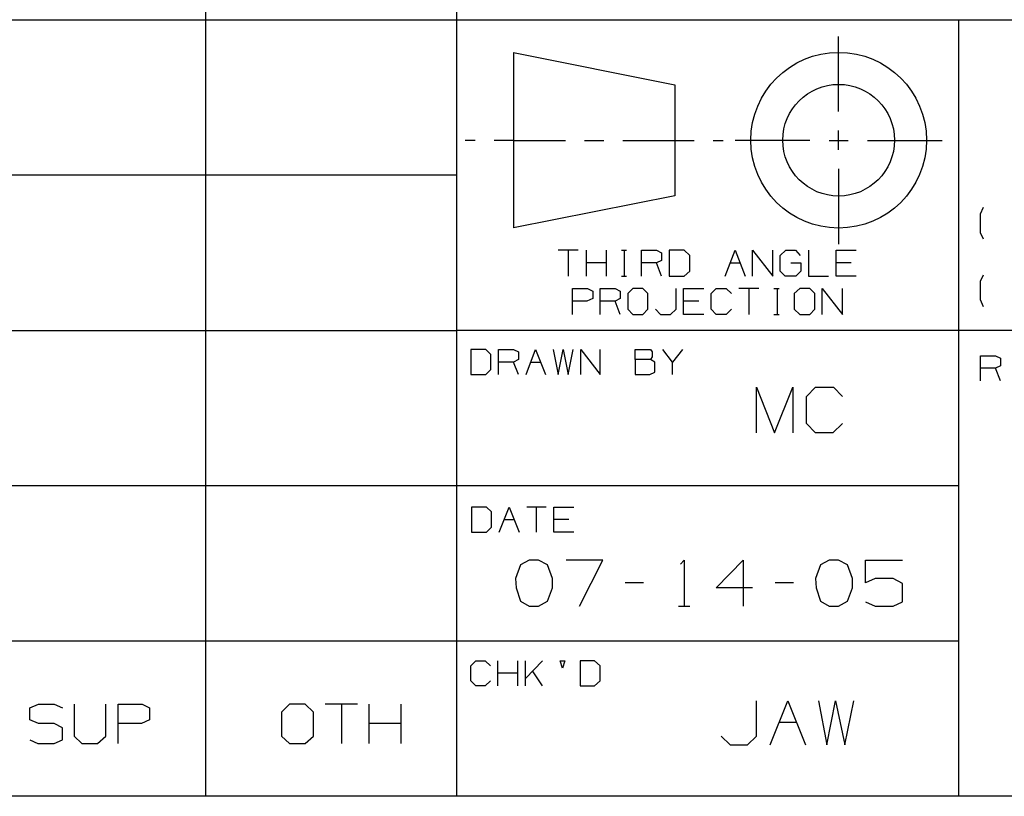
# Model space of a CAD drawing. Extents: x 0 to 11, y 0 to 8.5.
# Drawn here: x 5.8 to 7.3, y 0.2 to 1.5 of the extents above; entities that cross this region are included whole.
import ezdxf

# ---------------------------------------------------------------- set-up
doc = ezdxf.new("R2010")
doc.units = 0
doc.layers.get('0').update_dxf_attribs({"linetype": 'CONTINUOUS'})

msp = doc.modelspace()

# ---------------------------------------------------------------- linework, layer by layer
for p, q in [((6.0768, 2.5246), (6.0768, 0.25)), ((6.4705, 2.5246), (6.4705, 0.25)), ((6.4705, 1.4675), (0.3012, 1.4675)), ((10.75, 1.4675), (6.4705, 1.4675)), ((7.2579, 1.4675), (7.2579, 0.25)), ((7.0699, 1.3238), (7.0699, 1.4419)), ((6.56, 1.4163), (6.813, 1.3661)), ((6.56, 1.4163), (6.56, 1.1417)), ((6.813, 1.3661), (6.813, 1.1919)), ((7.0699, 1.2638), (7.0699, 1.2943)), ((6.5, 1.2785), (6.4843, 1.2785)), ((6.56, 1.2785), (6.5295, 1.2785)), ((6.56, 1.2785), (6.6417, 1.2785)), ((6.6713, 1.2785), (6.7018, 1.2785)), ((6.7313, 1.2785), (6.813, 1.2785)), ((6.813, 1.2785), (6.8435, 1.2785)), ((6.873, 1.2785), (6.8888, 1.2785)), ((7.0246, 1.2785), (6.9075, 1.2785)), ((7.0551, 1.2785), (7.0846, 1.2785)), ((7.1152, 1.2785), (7.2323, 1.2785)), ((6.4705, 1.2244), (0.3012, 1.2244)), ((7.0699, 1.2343), (7.0699, 1.1161)), ((6.813, 1.1919), (6.56, 1.1417)), ((7.2923, 1.1634), (7.2972, 1.1742)), ((7.2923, 1.1339), (7.2923, 1.1634)), ((7.2972, 1.124), (7.2923, 1.1339)), ((6.6614, 1.1063), (6.6299, 1.1063)), ((6.6457, 1.1063), (6.6457, 1.0659)), ((6.6742, 1.0659), (6.6742, 1.1063)), ((6.7057, 1.0659), (6.7057, 1.1063)), ((6.7293, 1.1063), (6.7372, 1.1063)), ((6.7333, 1.1063), (6.7333, 1.0659)), ((6.7608, 1.0659), (6.7608, 1.1063)), ((6.7608, 1.1063), (6.7844, 1.1063)), ((6.7844, 1.1063), (6.7923, 1.1024)), ((6.7923, 1.1024), (6.7923, 1.0906)), ((6.8278, 1.1063), (6.8041, 1.1063)), ((6.8041, 1.1063), (6.8041, 1.0659)), ((6.8366, 1.0984), (6.8278, 1.1063)), ((6.8366, 1.0738), (6.8366, 1.0984)), ((6.8917, 1.0659), (6.9075, 1.1063)), ((6.9075, 1.1063), (6.9232, 1.0659)), ((6.935, 1.0659), (6.935, 1.1063)), ((6.935, 1.1063), (6.9665, 1.0659)), ((6.9665, 1.0659), (6.9665, 1.1063)), ((6.9783, 1.0984), (6.9872, 1.1063)), ((6.9783, 1.0738), (6.9783, 1.0984)), ((6.9872, 1.1063), (7.002, 1.1063)), ((7.002, 1.1063), (7.0098, 1.0984)), ((7.0226, 1.1063), (7.0226, 1.0659)), ((7.0659, 1.0659), (7.0659, 1.1063)), ((7.0659, 1.1063), (7.0974, 1.1063)), ((6.7057, 1.0866), (6.6742, 1.0866)), ((6.7844, 1.0866), (6.7608, 1.0866)), ((6.7923, 1.0906), (6.7844, 1.0866)), ((6.7923, 1.0659), (6.7844, 1.0866)), ((6.8996, 1.0866), (6.9154, 1.0866)), ((6.9951, 1.0866), (7.0108, 1.0866)), ((7.0108, 1.0866), (7.0108, 1.0738)), ((7.0896, 1.0866), (7.0659, 1.0866)), ((6.7293, 1.0659), (6.7372, 1.0659)), ((6.8041, 1.0659), (6.8278, 1.0659)), ((6.8278, 1.0659), (6.8366, 1.0738)), ((6.9862, 1.0659), (6.9783, 1.0738)), ((7.003, 1.0659), (6.9862, 1.0659)), ((7.0108, 1.0738), (7.003, 1.0659)), ((7.0226, 1.0659), (7.0541, 1.0659)), ((7.0974, 1.0659), (7.0659, 1.0659)), ((7.2923, 1.0581), (7.2972, 1.0679)), ((7.2923, 1.0285), (7.2923, 1.0581)), ((6.6526, 1.0059), (6.6526, 1.0463)), ((6.6526, 1.0463), (6.6762, 1.0463)), ((6.6762, 1.0463), (6.6841, 1.0423)), ((6.6841, 1.0423), (6.6841, 1.0305)), ((6.6959, 1.0059), (6.6959, 1.0463)), ((6.6959, 1.0463), (6.7195, 1.0463)), ((6.7195, 1.0463), (6.7274, 1.0423)), ((6.7274, 1.0423), (6.7274, 1.0305)), ((6.747, 1.0463), (6.7392, 1.0384)), ((6.7392, 1.0384), (6.7392, 1.0138)), ((6.7628, 1.0463), (6.747, 1.0463)), ((6.7707, 1.0384), (6.7628, 1.0463)), ((6.7707, 1.0138), (6.7707, 1.0384)), ((6.815, 1.0138), (6.815, 1.0463)), ((6.8268, 1.0059), (6.8268, 1.0463)), ((6.8268, 1.0463), (6.8583, 1.0463)), ((6.8701, 1.0384), (6.878, 1.0463)), ((6.8701, 1.0138), (6.8701, 1.0384)), ((6.878, 1.0463), (6.8937, 1.0463)), ((6.8937, 1.0463), (6.9016, 1.0384)), ((6.9449, 1.0463), (6.9134, 1.0463)), ((6.9291, 1.0463), (6.9291, 1.0059)), ((6.9685, 1.0463), (6.9764, 1.0463)), ((6.9734, 1.0463), (6.9734, 1.0059)), ((7.0089, 1.0463), (7, 1.0384)), ((7, 1.0384), (7, 1.0138)), ((7.0246, 1.0463), (7.0089, 1.0463)), ((7.0325, 1.0384), (7.0246, 1.0463)), ((7.0325, 1.0138), (7.0325, 1.0384)), ((7.0443, 1.0059), (7.0443, 1.0463)), ((7.0443, 1.0463), (7.0758, 1.0059)), ((7.0758, 1.0059), (7.0758, 1.0463)), ((6.6752, 1.0266), (6.6526, 1.0266)), ((6.6841, 1.0305), (6.6752, 1.0266)), ((6.7195, 1.0266), (6.6959, 1.0266)), ((6.7274, 1.0305), (6.7195, 1.0266)), ((6.7274, 1.0059), (6.7195, 1.0266)), ((6.8504, 1.0266), (6.8268, 1.0266)), ((7.2972, 1.0177), (7.2923, 1.0285)), ((6.7392, 1.0138), (6.747, 1.0059)), ((6.747, 1.0059), (6.7628, 1.0059)), ((6.7628, 1.0059), (6.7707, 1.0138)), ((6.7825, 1.0138), (6.7904, 1.0059)), ((6.7904, 1.0059), (6.8061, 1.0059)), ((6.8061, 1.0059), (6.815, 1.0138)), ((6.8583, 1.0059), (6.8268, 1.0059)), ((6.878, 1.0059), (6.8701, 1.0138)), ((6.8937, 1.0059), (6.878, 1.0059)), ((6.9016, 1.0138), (6.8937, 1.0059)), ((6.9685, 1.0059), (6.9764, 1.0059)), ((7, 1.0138), (7.0089, 1.0059)), ((7.0089, 1.0059), (7.0246, 1.0059)), ((7.0246, 1.0059), (7.0325, 1.0138)), ((0.3012, 0.9803), (6.4705, 0.9803)), ((10.75, 0.9803), (6.4705, 0.9803)), ((6.5167, 0.9508), (6.4931, 0.9508)), ((6.4931, 0.9508), (6.4931, 0.9114)), ((6.5246, 0.9429), (6.5167, 0.9508)), ((6.5246, 0.9193), (6.5246, 0.9429)), ((6.5364, 0.9114), (6.5364, 0.9508)), ((6.5364, 0.9508), (6.56, 0.9508)), ((6.56, 0.9508), (6.5679, 0.9469)), ((6.5679, 0.9469), (6.5679, 0.935)), ((6.5797, 0.9114), (6.5945, 0.9508)), ((6.5945, 0.9508), (6.6102, 0.9114)), ((6.622, 0.9508), (6.6299, 0.9114)), ((6.6299, 0.9114), (6.6378, 0.9508)), ((6.6378, 0.9508), (6.6457, 0.9114)), ((6.6457, 0.9114), (6.6535, 0.9508)), ((6.6654, 0.9114), (6.6654, 0.9508)), ((6.6654, 0.9508), (6.6959, 0.9114)), ((6.6959, 0.9114), (6.6959, 0.9508)), ((6.751, 0.935), (6.751, 0.9508)), ((6.751, 0.9508), (6.7746, 0.9508)), ((6.7746, 0.9508), (6.7776, 0.9469)), ((6.7776, 0.9469), (6.7776, 0.939)), ((6.8091, 0.9311), (6.7943, 0.9508)), ((6.8248, 0.9508), (6.8091, 0.9311)), ((6.56, 0.9311), (6.5364, 0.9311)), ((6.5679, 0.935), (6.56, 0.9311)), ((6.5679, 0.9114), (6.56, 0.9311)), ((6.5876, 0.9311), (6.6024, 0.9311)), ((6.7746, 0.935), (6.751, 0.935)), ((6.751, 0.935), (6.751, 0.9114)), ((6.7776, 0.939), (6.7746, 0.935)), ((6.7815, 0.9311), (6.7746, 0.935)), ((6.7815, 0.9154), (6.7815, 0.9311)), ((6.8091, 0.9114), (6.8091, 0.9311)), ((7.2923, 0.9016), (7.2923, 0.9409)), ((7.2923, 0.9409), (7.3159, 0.9409)), ((7.3159, 0.9409), (7.3238, 0.937)), ((7.3238, 0.937), (7.3238, 0.9252)), ((6.4931, 0.9114), (6.5167, 0.9114)), ((6.5167, 0.9114), (6.5246, 0.9193)), ((6.751, 0.9114), (6.7736, 0.9114)), ((6.7736, 0.9114), (6.7815, 0.9154)), ((7.3159, 0.9213), (7.2923, 0.9213)), ((7.3238, 0.9252), (7.3159, 0.9213)), ((7.3238, 0.9016), (7.3159, 0.9213)), ((6.9409, 0.8199), (6.9409, 0.8917)), ((6.9409, 0.8917), (6.9695, 0.8199)), ((6.9695, 0.8199), (6.998, 0.8917)), ((6.998, 0.8917), (6.998, 0.8199)), ((7.0197, 0.877), (7.0335, 0.8917)), ((7.0335, 0.8917), (7.062, 0.8917)), ((7.062, 0.8917), (7.0758, 0.877)), ((7.0197, 0.8346), (7.0197, 0.877)), ((7.0335, 0.8199), (7.0197, 0.8346)), ((7.0758, 0.8346), (7.061, 0.8199)), ((7.061, 0.8199), (7.0335, 0.8199)), ((0.3012, 0.7372), (6.4705, 0.7372)), ((6.4705, 0.7372), (7.2579, 0.7372)), ((6.5177, 0.7037), (6.4941, 0.7037)), ((6.4941, 0.7037), (6.4941, 0.6644)), ((6.5256, 0.6959), (6.5177, 0.7037)), ((6.5256, 0.6722), (6.5256, 0.6959)), ((6.5374, 0.6644), (6.5531, 0.7037)), ((6.5531, 0.7037), (6.5689, 0.6644)), ((6.6112, 0.7037), (6.5807, 0.7037)), ((6.5955, 0.7037), (6.5955, 0.6644)), ((6.623, 0.6644), (6.623, 0.7037)), ((6.623, 0.7037), (6.6545, 0.7037)), ((6.5453, 0.6841), (6.561, 0.6841)), ((6.6467, 0.6841), (6.623, 0.6841)), ((6.4941, 0.6644), (6.5177, 0.6644)), ((6.5177, 0.6644), (6.5256, 0.6722)), ((6.6545, 0.6644), (6.623, 0.6644)), ((6.5846, 0.6201), (6.5709, 0.6132)), ((6.5994, 0.6201), (6.5846, 0.6201)), ((6.6132, 0.6132), (6.5994, 0.6201)), ((6.6998, 0.6201), (6.6427, 0.6201)), ((6.6634, 0.5482), (6.6998, 0.6201)), ((6.8219, 0.6142), (6.8278, 0.6201)), ((6.8278, 0.6201), (6.8278, 0.5482)), ((6.878, 0.5768), (6.9203, 0.6201)), ((6.9203, 0.6201), (6.9203, 0.5482)), ((7.0551, 0.6201), (7.0413, 0.6132)), ((7.0699, 0.6201), (7.0551, 0.6201)), ((7.0837, 0.6132), (7.0699, 0.6201)), ((7.1122, 0.5846), (7.1122, 0.6201)), ((7.1122, 0.6201), (7.1703, 0.6201)), ((6.5709, 0.6132), (6.563, 0.5915)), ((6.6211, 0.5915), (6.6132, 0.6132)), ((7.0413, 0.6132), (7.0335, 0.5915)), ((7.0915, 0.5915), (7.0837, 0.6132)), ((6.563, 0.5915), (6.564, 0.5768)), ((6.6211, 0.5768), (6.6211, 0.5915)), ((7.0335, 0.5915), (7.0344, 0.5768)), ((7.0915, 0.5768), (7.0915, 0.5915)), ((7.127, 0.5915), (7.1122, 0.5846)), ((7.1555, 0.5915), (7.127, 0.5915)), ((7.1703, 0.5837), (7.1555, 0.5915)), ((6.564, 0.5768), (6.5709, 0.5561)), ((6.6132, 0.5561), (6.6211, 0.5768)), ((6.7638, 0.5846), (6.7352, 0.5846)), ((6.935, 0.5768), (6.878, 0.5768)), ((6.999, 0.5846), (6.9705, 0.5846)), ((7.0344, 0.5768), (7.0413, 0.5561)), ((7.0837, 0.5561), (7.0915, 0.5768)), ((7.1703, 0.5551), (7.1703, 0.5837)), ((6.5709, 0.5561), (6.5846, 0.5482)), ((6.5994, 0.5482), (6.6132, 0.5561)), ((7.0413, 0.5561), (7.0551, 0.5482)), ((7.0699, 0.5482), (7.0837, 0.5561)), ((6.5846, 0.5482), (6.5994, 0.5482)), ((6.8189, 0.5482), (6.8366, 0.5482)), ((7.0551, 0.5482), (7.0699, 0.5482)), ((7.1122, 0.5551), (7.127, 0.5482)), ((7.127, 0.5482), (7.1555, 0.5482)), ((7.1555, 0.5482), (7.1703, 0.5551)), ((6.4705, 0.4931), (0.3012, 0.4931)), ((7.2579, 0.4931), (6.4705, 0.4931)), ((6.4931, 0.4547), (6.501, 0.4626)), ((6.4931, 0.4311), (6.4931, 0.4547)), ((6.501, 0.4626), (6.5157, 0.4626)), ((6.5157, 0.4626), (6.5236, 0.4547)), ((6.5354, 0.4232), (6.5354, 0.4626)), ((6.5669, 0.4232), (6.5669, 0.4626)), ((6.5787, 0.4232), (6.5787, 0.4626)), ((6.6053, 0.4626), (6.5787, 0.435)), ((6.6368, 0.4508), (6.6329, 0.4626)), ((6.6329, 0.4626), (6.6407, 0.4626)), ((6.6407, 0.4626), (6.6368, 0.4508)), ((6.687, 0.4626), (6.6644, 0.4626)), ((6.6644, 0.4626), (6.6644, 0.4232)), ((6.6959, 0.4547), (6.687, 0.4626)), ((6.6959, 0.4311), (6.6959, 0.4547)), ((6.5669, 0.4429), (6.5354, 0.4429)), ((6.6053, 0.4232), (6.5896, 0.4469)), ((6.501, 0.4232), (6.4931, 0.4311)), ((6.5157, 0.4232), (6.501, 0.4232)), ((6.5236, 0.4311), (6.5157, 0.4232)), ((6.6644, 0.4232), (6.687, 0.4232)), ((6.687, 0.4232), (6.6959, 0.4311)), ((5.8012, 0.3888), (5.815, 0.3947)), ((5.8012, 0.3701), (5.8012, 0.3888)), ((5.815, 0.3947), (5.8396, 0.3947)), ((5.8396, 0.3947), (5.8524, 0.3888)), ((5.8711, 0.3947), (5.8711, 0.3445)), ((5.9203, 0.3445), (5.9203, 0.3947)), ((5.94, 0.3327), (5.94, 0.3947)), ((5.94, 0.3947), (5.9774, 0.3947)), ((5.9774, 0.3947), (5.9892, 0.3888)), ((5.9892, 0.3888), (5.9892, 0.3701)), ((6.2087, 0.3947), (6.1959, 0.3819)), ((6.2333, 0.3947), (6.2087, 0.3947)), ((6.2461, 0.3819), (6.2333, 0.3947)), ((6.315, 0.3947), (6.2648, 0.3947)), ((6.2904, 0.3947), (6.2904, 0.3327)), ((6.3337, 0.3327), (6.3337, 0.3947)), ((6.3839, 0.3327), (6.3839, 0.3947)), ((6.9409, 0.3445), (6.9409, 0.3996)), ((6.9626, 0.3307), (6.9902, 0.3996)), ((6.9902, 0.3996), (7.0177, 0.3307)), ((7.0384, 0.3996), (7.0512, 0.3307)), ((7.0512, 0.3307), (7.065, 0.3996)), ((7.065, 0.3996), (7.0797, 0.3307)), ((7.0797, 0.3307), (7.0935, 0.3996)), ((6.1959, 0.3819), (6.1959, 0.3445)), ((6.2461, 0.3445), (6.2461, 0.3819)), ((5.815, 0.3642), (5.8012, 0.3701)), ((5.8396, 0.3642), (5.815, 0.3642)), ((5.8524, 0.3573), (5.8396, 0.3642)), ((5.8524, 0.3386), (5.8524, 0.3573)), ((5.9764, 0.3642), (5.94, 0.3642)), ((5.9892, 0.3701), (5.9764, 0.3642)), ((6.3839, 0.3642), (6.3337, 0.3642)), ((6.9764, 0.3661), (7.0039, 0.3661)), ((5.8711, 0.3445), (5.8829, 0.3327)), ((5.9075, 0.3327), (5.9203, 0.3445)), ((6.1959, 0.3445), (6.2087, 0.3327)), ((6.2333, 0.3327), (6.2461, 0.3445)), ((6.8858, 0.3445), (6.8996, 0.3307)), ((6.9272, 0.3307), (6.9409, 0.3445)), ((5.8012, 0.3386), (5.814, 0.3327)), ((5.814, 0.3327), (5.8396, 0.3327)), ((5.8396, 0.3327), (5.8524, 0.3386)), ((5.8829, 0.3327), (5.9075, 0.3327)), ((6.2087, 0.3327), (6.2333, 0.3327)), ((6.8996, 0.3307), (6.9272, 0.3307)), ((10.75, 0.25), (0.3012, 0.25))]:
    msp.add_line(p, q)
for radius in [0.1378, 0.0876]:
    msp.add_circle((7.0699, 1.279), radius)

doc.saveas('drawing.dxf')
